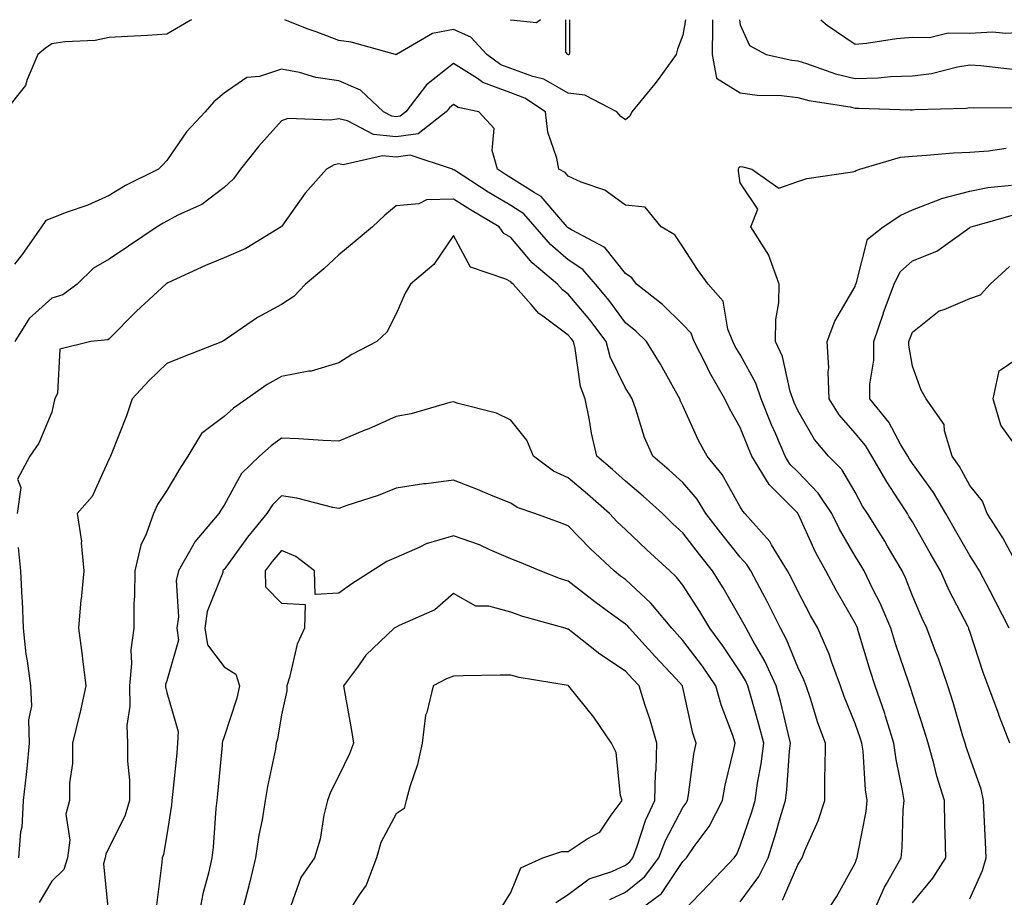
# Model space of a CAD drawing. Units: inches. Extents: x 1008083 to 1010723, y 7245098 to 7247738.
# Drawn here: x 1008382 to 1008554, y 7247585 to 7247738 of the extents above; entities that cross this region are included whole.
import ezdxf

# ---------------------------------------------------------------- set-up
doc = ezdxf.new("R2010")
doc.units = ezdxf.units.IN
doc.header["$MEASUREMENT"] = 0
doc.layers.add('Contour_10087245', color=7, linetype='Continuous', true_color=0x8c2d4a)

msp = doc.modelspace()

# ---------------------------------------------------------------- linework, layer by layer
at = {"layer": 'Contour_10087245'}
for points in [[(1008412.38, 7247738, 2952), (1008412.13, 7247737.84, 2952), (1008408.05, 7247735.46, 2952), (1008404.71, 7247735.26, 2952), (1008401.22, 7247735.09, 2952), (1008398.05, 7247734.92, 2952), (1008395.6, 7247734.37, 2952), (1008390.28, 7247734.15, 2952), (1008388.05, 7247733.78, 2952), (1008386.91, 7247733.06, 2952), (1008385.6, 7247731.92, 2952), (1008383.71, 7247727.58, 2952), (1008383.43, 7247726.54, 2952), (1008379.76, 7247721.92, 2952)], [(1008498.48, 7247738, 2952), (1008498.05, 7247735.28, 2952), (1008497.1, 7247732.87, 2952), (1008496.89, 7247731.92, 2952), (1008493.7, 7247727.57, 2952), (1008493.16, 7247726.81, 2952), (1008489.14, 7247721.92, 2952), (1008488.79, 7247721.18, 2952), (1008488.05, 7247720.55, 2952), (1008487.23, 7247721.1, 2952), (1008486.5, 7247721.92, 2952), (1008480.96, 7247724.83, 2952), (1008478.05, 7247725.22, 2952), (1008473.79, 7247727.66, 2952), (1008471.87, 7247728.1, 2952), (1008468.05, 7247729.51, 2952), (1008466.29, 7247730.16, 2952), (1008463.86, 7247731.92, 2952), (1008461.07, 7247734.94, 2952), (1008458.05, 7247736.32, 2952), (1008454.38, 7247735.59, 2952), (1008448.09, 7247731.92, 2952), (1008448.05, 7247731.88, 2952), (1008448.03, 7247731.9, 2952), (1008447.95, 7247731.92, 2952), (1008440.19, 7247734.06, 2952), (1008438.05, 7247734.36, 2952), (1008434.11, 7247735.86, 2952), (1008432.55, 7247736.42, 2952), (1008428.64, 7247738, 2952)], [(1008473.2, 7247738, 2951), (1008472.51, 7247737.46, 2951), (1008468.05, 7247737.92, 2951), (1008467.98, 7247738, 2951)], [(1008478.27, 7247738, 2951), (1008478.28, 7247732.15, 2951), (1008478.22, 7247731.92, 2951), (1008478.08, 7247731.89, 2951), (1008478.05, 7247731.9, 2951), (1008478.04, 7247731.91, 2951), (1008477.98, 7247731.92, 2951), (1008477.63, 7247732.34, 2951), (1008477.65, 7247738, 2951)], [(1008503.18, 7247738, 2953), (1008503.18, 7247737.05, 2953), (1008503.22, 7247736.75, 2953), (1008503.16, 7247731.92, 2953), (1008503.92, 7247727.79, 2953), (1008508.05, 7247725.23, 2953), (1008510.97, 7247724.84, 2953), (1008515.2, 7247724.77, 2953), (1008518.05, 7247724.46, 2953), (1008520.02, 7247723.89, 2953), (1008527.18, 7247722.79, 2953), (1008528.05, 7247722.58, 2953), (1008528.73, 7247722.6, 2953), (1008537.67, 7247722.3, 2953), (1008538.05, 7247722.31, 2953), (1008538.5, 7247722.37, 2953), (1008547.4, 7247722.57, 2953), (1008548.05, 7247722.67, 2953), (1008548.76, 7247722.63, 2953), (1008557.27, 7247722.7, 2953)], [(1008507.93, 7247738, 2954), (1008508.05, 7247737.11, 2954), (1008509.66, 7247733.53, 2954), (1008512.57, 7247731.92, 2954), (1008517.05, 7247730.92, 2954), (1008518.05, 7247730.82, 2954), (1008519.6, 7247730.37, 2954), (1008524.67, 7247728.54, 2954), (1008528.05, 7247727.75, 2954), (1008532.09, 7247727.88, 2954), (1008534.21, 7247728.08, 2954), (1008538.05, 7247728.21, 2954), (1008541.35, 7247728.62, 2954), (1008545.91, 7247729.78, 2954), (1008548.05, 7247730.11, 2954), (1008549.96, 7247730.01, 2954), (1008555.49, 7247729.36, 2954)], [(1008522.09, 7247738, 2955), (1008523.2, 7247737.07, 2955), (1008528.05, 7247733.75, 2955), (1008530.05, 7247733.92, 2955), (1008535.25, 7247734.72, 2955), (1008538.05, 7247734.94, 2955), (1008541.05, 7247734.92, 2955), (1008544.28, 7247735.69, 2955), (1008548.05, 7247735.68, 2955), (1008551.99, 7247735.86, 2955), (1008554.34, 7247735.63, 2955), (1008558.05, 7247735.86, 2955), (1008562.22, 7247736.09, 2955), (1008563.93, 7247736.04, 2955), (1008568.05, 7247736.32, 2955), (1008572.24, 7247737.73, 2955), (1008573.07, 7247738, 2955)], [(1008538.05, 7247584.08, 2953), (1008541.62, 7247588.35, 2953), (1008543.85, 7247591.92, 2953), (1008543.77, 7247596.2, 2953), (1008543.69, 7247597.56, 2953), (1008543.63, 7247601.92, 2953), (1008542.3, 7247606.17, 2953), (1008541.83, 7247608.14, 2953), (1008540.77, 7247611.92, 2953), (1008540.14, 7247614.01, 2953), (1008538.05, 7247620.45, 2953), (1008537.72, 7247621.59, 2953), (1008537.61, 7247621.92, 2953), (1008537.39, 7247622.58, 2953), (1008535.17, 7247629.04, 2953), (1008534.26, 7247631.92, 2953), (1008532.43, 7247636.3, 2953), (1008531.11, 7247638.86, 2953), (1008529.64, 7247641.92, 2953), (1008529.05, 7247642.92, 2953), (1008528.05, 7247644.5, 2953), (1008525.32, 7247649.19, 2953), (1008523.99, 7247651.92, 2953), (1008521.63, 7247655.5, 2953), (1008518.05, 7247659.18, 2953), (1008516.68, 7247660.55, 2953), (1008515.84, 7247661.92, 2953), (1008514.22, 7247665.75, 2953), (1008513.51, 7247667.38, 2953), (1008511.67, 7247671.92, 2953), (1008510.77, 7247674.64, 2953), (1008508.05, 7247679.63, 2953), (1008507.18, 7247681.05, 2953), (1008506.74, 7247681.92, 2953), (1008505.88, 7247684.09, 2953), (1008505.08, 7247688.95, 2953), (1008502.43, 7247691.92, 2953), (1008500.58, 7247694.45, 2953), (1008498.05, 7247698.43, 2953), (1008496.61, 7247700.48, 2953), (1008494.25, 7247701.92, 2953), (1008491.45, 7247705.32, 2953), (1008488.05, 7247705.66, 2953), (1008484.44, 7247708.31, 2953), (1008480.3, 7247709.67, 2953), (1008478.05, 7247710.7, 2953), (1008477.49, 7247711.36, 2953), (1008476.44, 7247711.92, 2953), (1008476.09, 7247713.88, 2953), (1008474.51, 7247718.38, 2953), (1008474.1, 7247721.92, 2953), (1008470.47, 7247724.34, 2953), (1008468.05, 7247725.24, 2953), (1008463.19, 7247727.06, 2953), (1008462.21, 7247727.76, 2953), (1008458.05, 7247730.38, 2953), (1008453.33, 7247726.64, 2953), (1008449.74, 7247721.92, 2953), (1008448.78, 7247721.19, 2953), (1008448.05, 7247721.08, 2953), (1008447.29, 7247721.16, 2953), (1008445.86, 7247721.92, 2953), (1008441.82, 7247725.69, 2953), (1008438.05, 7247727.36, 2953), (1008434.06, 7247727.93, 2953), (1008431.2, 7247728.77, 2953), (1008428.05, 7247729.35, 2953), (1008424.25, 7247728.12, 2953), (1008422.02, 7247727.95, 2953), (1008418.05, 7247725.19, 2953), (1008416.26, 7247723.71, 2953), (1008414.74, 7247721.92, 2953), (1008411.52, 7247718.45, 2953), (1008408.05, 7247713.46, 2953), (1008407.33, 7247712.64, 2953), (1008406.62, 7247711.92, 2953), (1008400.89, 7247709.08, 2953), (1008398.05, 7247707.34, 2953), (1008394.29, 7247705.68, 2953), (1008390.5, 7247704.37, 2953), (1008388.05, 7247703.41, 2953), (1008386.99, 7247702.98, 2953), (1008386.21, 7247701.92, 2953), (1008382.87, 7247697.1, 2953), (1008381.51, 7247695.38, 2953)], [(1008531.06, 7247581.92, 2954), (1008533.16, 7247586.81, 2954), (1008533.52, 7247587.39, 2954), (1008536.09, 7247591.92, 2954), (1008536.29, 7247593.68, 2954), (1008536.43, 7247600.3, 2954), (1008536.59, 7247601.92, 2954), (1008536.34, 7247603.63, 2954), (1008535.21, 7247609.08, 2954), (1008534.84, 7247611.92, 2954), (1008533.35, 7247616.62, 2954), (1008533.22, 7247617.09, 2954), (1008531.58, 7247621.92, 2954), (1008530.7, 7247624.57, 2954), (1008528.67, 7247631.3, 2954), (1008528.47, 7247631.92, 2954), (1008528.35, 7247632.22, 2954), (1008528.05, 7247632.8, 2954), (1008524.73, 7247638.6, 2954), (1008522.93, 7247641.92, 2954), (1008521.19, 7247645.06, 2954), (1008518.12, 7247651.85, 2954), (1008518.09, 7247651.92, 2954), (1008518.07, 7247651.94, 2954), (1008518.05, 7247651.97, 2954), (1008513.1, 7247656.97, 2954), (1008510.05, 7247661.92, 2954), (1008509.46, 7247663.33, 2954), (1008508.05, 7247666.95, 2954), (1008506.24, 7247670.11, 2954), (1008505.36, 7247671.92, 2954), (1008502.67, 7247676.54, 2954), (1008502.01, 7247677.96, 2954), (1008500.03, 7247681.92, 2954), (1008499.48, 7247683.35, 2954), (1008498.05, 7247684.87, 2954), (1008494.5, 7247688.37, 2954), (1008489.96, 7247691.92, 2954), (1008489.12, 7247692.99, 2954), (1008488.05, 7247693.76, 2954), (1008484.44, 7247698.31, 2954), (1008478.6, 7247701.37, 2954), (1008478.05, 7247701.72, 2954), (1008477.94, 7247701.81, 2954), (1008477.85, 7247701.92, 2954), (1008476.41, 7247703.56, 2954), (1008473.34, 7247707.21, 2954), (1008472.09, 7247707.88, 2954), (1008468.05, 7247710.46, 2954), (1008467.13, 7247711, 2954), (1008465.72, 7247711.92, 2954), (1008464.79, 7247715.18, 2954), (1008465.14, 7247719.01, 2954), (1008462.49, 7247721.92, 2954), (1008458.84, 7247722.71, 2954), (1008458.05, 7247723.2, 2954), (1008457.34, 7247722.63, 2954), (1008456.79, 7247721.92, 2954), (1008451.87, 7247718.1, 2954), (1008448.05, 7247717.56, 2954), (1008444.11, 7247717.98, 2954), (1008439.58, 7247720.39, 2954), (1008438.05, 7247720.75, 2954), (1008436.59, 7247720.46, 2954), (1008429.19, 7247720.78, 2954), (1008428.05, 7247720.35, 2954), (1008424.08, 7247715.89, 2954), (1008420.89, 7247711.92, 2954), (1008419.7, 7247710.27, 2954), (1008418.05, 7247708.76, 2954), (1008414.18, 7247705.79, 2954), (1008410.13, 7247704, 2954), (1008408.05, 7247702.91, 2954), (1008407.41, 7247702.56, 2954), (1008406.4, 7247701.92, 2954), (1008401.42, 7247698.55, 2954), (1008398.05, 7247696.29, 2954), (1008395.27, 7247694.7, 2954), (1008392.42, 7247691.92, 2954), (1008389.93, 7247690.04, 2954), (1008388.05, 7247689.44, 2954), (1008384.05, 7247685.92, 2954), (1008381.59, 7247681.92, 2954)], [(1008548.05, 7247584.77, 2952), (1008550.25, 7247589.72, 2952), (1008550.91, 7247591.92, 2952), (1008550.78, 7247594.65, 2952), (1008550.56, 7247599.41, 2952), (1008550.45, 7247601.92, 2952), (1008550.03, 7247603.9, 2952), (1008548.05, 7247609.41, 2952), (1008547.4, 7247611.27, 2952), (1008547.22, 7247611.92, 2952), (1008546.86, 7247613.11, 2952), (1008545.13, 7247619, 2952), (1008544.21, 7247621.92, 2952), (1008542.64, 7247626.51, 2952), (1008542.08, 7247627.89, 2952), (1008540.57, 7247631.92, 2952), (1008539.74, 7247633.61, 2952), (1008538.05, 7247637.58, 2952), (1008536.86, 7247640.73, 2952), (1008536.29, 7247641.92, 2952), (1008533.71, 7247646.26, 2952), (1008533.23, 7247647.1, 2952), (1008530.22, 7247651.92, 2952), (1008529.37, 7247653.24, 2952), (1008528.05, 7247655.63, 2952), (1008525.72, 7247659.59, 2952), (1008523.44, 7247661.92, 2952), (1008520.97, 7247664.84, 2952), (1008518.05, 7247669.9, 2952), (1008517.43, 7247671.3, 2952), (1008517.18, 7247671.92, 2952), (1008516.75, 7247673.22, 2952), (1008515.4, 7247679.27, 2952), (1008514.19, 7247681.92, 2952), (1008514.24, 7247685.73, 2952), (1008514.79, 7247688.66, 2952), (1008514.85, 7247691.92, 2952), (1008513.04, 7247696.91, 2952), (1008513, 7247696.97, 2952), (1008509.87, 7247701.92, 2952), (1008511.09, 7247704.96, 2952), (1008508.05, 7247709.59, 2952), (1008507.74, 7247711.61, 2952), (1008507.72, 7247711.92, 2952), (1008507.8, 7247712.17, 2952), (1008508.05, 7247712.4, 2952), (1008508.47, 7247712.34, 2952), (1008510.03, 7247711.92, 2952), (1008514.77, 7247708.64, 2952), (1008518.05, 7247709.77, 2952), (1008519.65, 7247710.32, 2952), (1008527.59, 7247711.46, 2952), (1008528.05, 7247711.58, 2952), (1008528.26, 7247711.71, 2952), (1008528.88, 7247711.92, 2952), (1008535.95, 7247714.02, 2952), (1008538.05, 7247714.23, 2952), (1008540.5, 7247714.37, 2952), (1008545.2, 7247714.77, 2952), (1008548.05, 7247714.93, 2952), (1008551.3, 7247715.17, 2952), (1008554.39, 7247715.58, 2952)], [(1008522.7, 7247581.92, 2955), (1008524.84, 7247585.13, 2955), (1008528.05, 7247590.97, 2955), (1008528.29, 7247591.68, 2955), (1008528.43, 7247591.92, 2955), (1008528.48, 7247592.35, 2955), (1008529.98, 7247599.99, 2955), (1008530.17, 7247601.92, 2955), (1008529.9, 7247603.77, 2955), (1008529.44, 7247610.53, 2955), (1008529.26, 7247611.92, 2955), (1008528.97, 7247612.84, 2955), (1008528.05, 7247615.34, 2955), (1008526.17, 7247620.05, 2955), (1008525.54, 7247621.92, 2955), (1008524.02, 7247625.95, 2955), (1008523.54, 7247627.41, 2955), (1008521.56, 7247631.92, 2955), (1008520.29, 7247634.16, 2955), (1008518.05, 7247638.38, 2955), (1008516.91, 7247640.78, 2955), (1008516.29, 7247641.92, 2955), (1008513.5, 7247646.47, 2955), (1008513.19, 7247647.06, 2955), (1008508.86, 7247651.92, 2955), (1008508.46, 7247652.33, 2955), (1008508.05, 7247653.1, 2955), (1008504.89, 7247658.76, 2955), (1008502.27, 7247661.92, 2955), (1008500.77, 7247664.64, 2955), (1008498.05, 7247670.68, 2955), (1008497.64, 7247671.51, 2955), (1008497.48, 7247671.92, 2955), (1008496.74, 7247673.23, 2955), (1008494.11, 7247677.98, 2955), (1008491.68, 7247681.92, 2955), (1008489.86, 7247683.73, 2955), (1008488.05, 7247685.17, 2955), (1008485.19, 7247689.06, 2955), (1008482.82, 7247691.92, 2955), (1008480.62, 7247694.49, 2955), (1008478.05, 7247696.14, 2955), (1008474.94, 7247698.81, 2955), (1008472.27, 7247701.92, 2955), (1008470.3, 7247704.17, 2955), (1008468.05, 7247705.59, 2955), (1008464.09, 7247707.96, 2955), (1008458.22, 7247711.75, 2955), (1008458.05, 7247711.86, 2955), (1008457.99, 7247711.86, 2955), (1008457.86, 7247711.92, 2955), (1008450.52, 7247714.39, 2955), (1008448.05, 7247714.05, 2955), (1008445.67, 7247714.3, 2955), (1008438.81, 7247712.68, 2955), (1008438.05, 7247712.86, 2955), (1008437.27, 7247712.7, 2955), (1008435.91, 7247711.92, 2955), (1008432.2, 7247707.77, 2955), (1008428.12, 7247701.99, 2955), (1008428.07, 7247701.92, 2955), (1008428.05, 7247701.9, 2955), (1008428.01, 7247701.88, 2955), (1008421.82, 7247698.15, 2955), (1008418.05, 7247696.52, 2955), (1008414.83, 7247695.14, 2955), (1008408.25, 7247692.12, 2955), (1008408.05, 7247692.03, 2955), (1008407.98, 7247691.99, 2955), (1008407.88, 7247691.92, 2955), (1008402.76, 7247687.21, 2955), (1008398.05, 7247682.36, 2955), (1008397.79, 7247682.18, 2955), (1008394.83, 7247681.92, 2955), (1008389.4, 7247680.57, 2955), (1008389.03, 7247672.9, 2955), (1008388.57, 7247671.92, 2955), (1008388.44, 7247671.53, 2955), (1008388.05, 7247669.61, 2955), (1008385.76, 7247664.21, 2955), (1008384.19, 7247661.92, 2955), (1008382.07, 7247657.9, 2955), (1008382.6, 7247656.47, 2955), (1008381.99, 7247651.92, 2955)], [(1008555.03, 7247611.92, 2951), (1008553.14, 7247616.83, 2951), (1008553.09, 7247616.96, 2951), (1008551.27, 7247621.92, 2951), (1008550.38, 7247624.25, 2951), (1008548.05, 7247631.36, 2951), (1008547.91, 7247631.78, 2951), (1008547.86, 7247631.92, 2951), (1008547.69, 7247632.28, 2951), (1008544.52, 7247638.39, 2951), (1008542.94, 7247641.92, 2951), (1008541.17, 7247645.04, 2951), (1008538.05, 7247650.47, 2951), (1008537.51, 7247651.38, 2951), (1008537.19, 7247651.92, 2951), (1008535.63, 7247654.34, 2951), (1008533.58, 7247657.45, 2951), (1008530.99, 7247661.92, 2951), (1008529.9, 7247663.77, 2951), (1008528.05, 7247665.95, 2951), (1008525.28, 7247669.15, 2951), (1008523.52, 7247671.92, 2951), (1008523.34, 7247676.63, 2951), (1008523.48, 7247677.35, 2951), (1008523.21, 7247681.92, 2951), (1008524.5, 7247685.47, 2951), (1008528.05, 7247691.51, 2951), (1008528.15, 7247691.82, 2951), (1008528.19, 7247691.92, 2951), (1008528.3, 7247692.17, 2951), (1008530.24, 7247699.73, 2951), (1008532.94, 7247701.92, 2951), (1008536.01, 7247703.96, 2951), (1008538.05, 7247704.86, 2951), (1008542.87, 7247706.74, 2951), (1008543.11, 7247706.86, 2951), (1008548.05, 7247708.09, 2951), (1008551.21, 7247708.76, 2951), (1008555.31, 7247709.18, 2951)], [(1008515.42, 7247584.55, 2956), (1008518.05, 7247590.72, 2956), (1008518.54, 7247591.43, 2956), (1008518.82, 7247591.92, 2956), (1008519.31, 7247593.18, 2956), (1008521.63, 7247598.34, 2956), (1008522.76, 7247601.92, 2956), (1008522.81, 7247606.68, 2956), (1008522.85, 7247607.12, 2956), (1008522.89, 7247611.92, 2956), (1008521.59, 7247615.46, 2956), (1008520.26, 7247619.71, 2956), (1008519.51, 7247621.92, 2956), (1008519.1, 7247622.97, 2956), (1008518.05, 7247625.18, 2956), (1008516.12, 7247629.99, 2956), (1008515.05, 7247631.92, 2956), (1008512.74, 7247636.61, 2956), (1008511.98, 7247637.99, 2956), (1008509.9, 7247641.92, 2956), (1008509.19, 7247643.06, 2956), (1008508.05, 7247644.33, 2956), (1008504.67, 7247648.54, 2956), (1008502.06, 7247651.92, 2956), (1008500.54, 7247654.41, 2956), (1008498.05, 7247657.31, 2956), (1008495.64, 7247659.51, 2956), (1008492.79, 7247661.92, 2956), (1008491.33, 7247665.2, 2956), (1008489.83, 7247670.14, 2956), (1008489.18, 7247671.92, 2956), (1008488.77, 7247672.64, 2956), (1008488.05, 7247673.77, 2956), (1008485.36, 7247679.23, 2956), (1008484.64, 7247681.92, 2956), (1008481.81, 7247685.68, 2956), (1008478.05, 7247690.18, 2956), (1008477.05, 7247690.92, 2956), (1008476.17, 7247691.92, 2956), (1008471.75, 7247695.62, 2956), (1008468.05, 7247700.04, 2956), (1008466.85, 7247700.72, 2956), (1008465.99, 7247701.92, 2956), (1008461, 7247704.87, 2956), (1008458.05, 7247706.73, 2956), (1008453.35, 7247706.62, 2956), (1008452.01, 7247705.88, 2956), (1008448.05, 7247705.57, 2956), (1008446.06, 7247703.91, 2956), (1008443.94, 7247701.92, 2956), (1008440.73, 7247699.24, 2956), (1008438.05, 7247697.04, 2956), (1008435.42, 7247694.55, 2956), (1008432.27, 7247691.92, 2956), (1008430.19, 7247689.78, 2956), (1008428.05, 7247688.34, 2956), (1008423.89, 7247686.08, 2956), (1008418.48, 7247682.35, 2956), (1008418.05, 7247682.07, 2956), (1008417.96, 7247682.01, 2956), (1008417.78, 7247681.92, 2956), (1008410.8, 7247679.17, 2956), (1008408.05, 7247678.06, 2956), (1008404.92, 7247675.05, 2956), (1008402.05, 7247671.92, 2956), (1008401.04, 7247668.93, 2956), (1008398.36, 7247662.23, 2956), (1008398.25, 7247661.92, 2956), (1008398.17, 7247661.8, 2956), (1008398.05, 7247661.49, 2956), (1008395.06, 7247654.91, 2956), (1008392.44, 7247651.92, 2956), (1008393.18, 7247647.05, 2956), (1008393.15, 7247646.82, 2956), (1008393.59, 7247641.92, 2956), (1008393.12, 7247636.99, 2956), (1008393.1, 7247636.87, 2956), (1008392.66, 7247631.92, 2956), (1008393.33, 7247627.2, 2956), (1008393.38, 7247626.59, 2956), (1008393.98, 7247621.92, 2956), (1008392.89, 7247617.08, 2956), (1008392.78, 7247616.65, 2956), (1008391.63, 7247611.92, 2956), (1008391.62, 7247608.35, 2956), (1008391.12, 7247604.99, 2956), (1008391.12, 7247601.92, 2956), (1008390.45, 7247599.52, 2956), (1008391.15, 7247595.02, 2956), (1008390.73, 7247591.92, 2956), (1008390.11, 7247589.86, 2956), (1008388.05, 7247587.86, 2956), (1008385.84, 7247584.13, 2956)], [(1008554.94, 7247631.92, 2950), (1008552.6, 7247636.47, 2950), (1008551.59, 7247638.38, 2950), (1008549.73, 7247641.92, 2950), (1008549.12, 7247642.99, 2950), (1008548.05, 7247644.63, 2950), (1008545.4, 7247649.27, 2950), (1008543.89, 7247651.92, 2950), (1008541.72, 7247655.59, 2950), (1008538.05, 7247660.63, 2950), (1008537.53, 7247661.4, 2950), (1008537.24, 7247661.92, 2950), (1008536.05, 7247663.92, 2950), (1008533.96, 7247667.83, 2950), (1008530.63, 7247671.92, 2950), (1008530.63, 7247674.5, 2950), (1008531.32, 7247678.65, 2950), (1008531.32, 7247681.92, 2950), (1008532.99, 7247686.86, 2950), (1008533.02, 7247686.95, 2950), (1008534.85, 7247691.92, 2950), (1008535.89, 7247694.08, 2950), (1008538.05, 7247695.98, 2950), (1008542.32, 7247697.65, 2950), (1008547.63, 7247701.5, 2950), (1008548.05, 7247701.76, 2950), (1008548.13, 7247701.84, 2950), (1008548.27, 7247701.92, 2950), (1008555.91, 7247704.06, 2950)], [(1008508.05, 7247584.25, 2957), (1008511.29, 7247588.68, 2957), (1008512.91, 7247591.92, 2957), (1008514.14, 7247595.83, 2957), (1008515, 7247598.87, 2957), (1008515.91, 7247601.92, 2957), (1008516.17, 7247603.8, 2957), (1008516.64, 7247610.51, 2957), (1008516.82, 7247611.92, 2957), (1008516.39, 7247613.58, 2957), (1008515.1, 7247618.97, 2957), (1008514.31, 7247621.92, 2957), (1008512.35, 7247626.22, 2957), (1008510.3, 7247629.67, 2957), (1008509.06, 7247631.92, 2957), (1008508.72, 7247632.59, 2957), (1008508.05, 7247633.83, 2957), (1008505.08, 7247638.95, 2957), (1008503.22, 7247641.92, 2957), (1008500.92, 7247644.79, 2957), (1008498.05, 7247648.54, 2957), (1008496.29, 7247650.16, 2957), (1008494.46, 7247651.92, 2957), (1008491.11, 7247654.98, 2957), (1008488.05, 7247657.57, 2957), (1008485.75, 7247659.62, 2957), (1008483.03, 7247661.92, 2957), (1008482.08, 7247665.95, 2957), (1008481.77, 7247668.2, 2957), (1008481.03, 7247671.92, 2957), (1008480.2, 7247674.07, 2957), (1008479.27, 7247680.7, 2957), (1008478.94, 7247681.92, 2957), (1008478.56, 7247682.43, 2957), (1008478.05, 7247683.03, 2957), (1008473.63, 7247686.34, 2957), (1008472.94, 7247686.81, 2957), (1008471.58, 7247688.39, 2957), (1008468.43, 7247691.92, 2957), (1008468.23, 7247692.1, 2957), (1008468.05, 7247692.3, 2957), (1008467.17, 7247692.8, 2957), (1008461.01, 7247694.88, 2957), (1008458.05, 7247700.36, 2957), (1008454.62, 7247695.35, 2957), (1008450.58, 7247691.92, 2957), (1008449.61, 7247690.36, 2957), (1008448.05, 7247686.76, 2957), (1008446.41, 7247683.56, 2957), (1008444.68, 7247681.92, 2957), (1008440.35, 7247679.62, 2957), (1008438.05, 7247678.18, 2957), (1008433.25, 7247676.72, 2957), (1008432.85, 7247676.72, 2957), (1008428.05, 7247675.84, 2957), (1008425.55, 7247674.42, 2957), (1008422.01, 7247671.92, 2957), (1008419.67, 7247670.3, 2957), (1008418.05, 7247668.86, 2957), (1008414.09, 7247665.88, 2957), (1008411.74, 7247661.92, 2957), (1008410.31, 7247659.66, 2957), (1008408.05, 7247655.96, 2957), (1008406.47, 7247653.5, 2957), (1008405.73, 7247651.92, 2957), (1008404.49, 7247648.36, 2957), (1008403.57, 7247646.4, 2957), (1008402.5, 7247641.92, 2957), (1008402.46, 7247637.51, 2957), (1008402.35, 7247636.22, 2957), (1008402.3, 7247631.92, 2957), (1008401.78, 7247628.19, 2957), (1008401.93, 7247625.8, 2957), (1008401.55, 7247621.92, 2957), (1008401.62, 7247618.35, 2957), (1008401.13, 7247615, 2957), (1008401.23, 7247611.92, 2957), (1008401.23, 7247608.74, 2957), (1008401.58, 7247605.45, 2957), (1008401.58, 7247601.92, 2957), (1008400.78, 7247599.19, 2957), (1008398.05, 7247593.78, 2957), (1008397.42, 7247592.55, 2957), (1008397.33, 7247591.92, 2957), (1008397.02, 7247590.89, 2957), (1008397.89, 7247582.08, 2957)], [(1008555.55, 7247644.42, 2949), (1008553.8, 7247647.67, 2949), (1008551.11, 7247651.92, 2949), (1008550.24, 7247654.11, 2949), (1008548.05, 7247656.84, 2949), (1008546.24, 7247660.11, 2949), (1008544.97, 7247661.92, 2949), (1008543.62, 7247666.35, 2949), (1008543.59, 7247667.46, 2949), (1008540.46, 7247671.92, 2949), (1008539.55, 7247673.42, 2949), (1008538.05, 7247677.6, 2949), (1008537.43, 7247681.3, 2949), (1008537.43, 7247681.92, 2949), (1008537.59, 7247682.38, 2949), (1008538.05, 7247683.54, 2949), (1008542.73, 7247687.24, 2949), (1008543.61, 7247687.48, 2949), (1008548.05, 7247689.4, 2949), (1008549.92, 7247690.05, 2949), (1008551.59, 7247691.92, 2949), (1008554.97, 7247695, 2949)], [(1008555.55, 7247664.42, 2948), (1008553.44, 7247667.31, 2948), (1008552.15, 7247671.92, 2948), (1008553.17, 7247676.8, 2948), (1008558.05, 7247680.14, 2948)], [(1008498.05, 7247582.56, 2958), (1008502.63, 7247587.34, 2958), (1008506.99, 7247591.92, 2958), (1008507.42, 7247592.55, 2958), (1008508.05, 7247593.99, 2958), (1008510.03, 7247599.94, 2958), (1008510.63, 7247601.92, 2958), (1008511.04, 7247604.91, 2958), (1008511.68, 7247608.29, 2958), (1008512.12, 7247611.92, 2958), (1008511.29, 7247615.16, 2958), (1008509.86, 7247620.11, 2958), (1008509.37, 7247621.92, 2958), (1008508.96, 7247622.83, 2958), (1008508.05, 7247624.34, 2958), (1008505.01, 7247628.88, 2958), (1008502.74, 7247631.92, 2958), (1008500.99, 7247634.86, 2958), (1008498.05, 7247639.45, 2958), (1008496.95, 7247640.82, 2958), (1008495.76, 7247641.92, 2958), (1008491.75, 7247645.62, 2958), (1008488.05, 7247649.14, 2958), (1008486.6, 7247650.47, 2958), (1008485.22, 7247651.92, 2958), (1008481.41, 7247655.28, 2958), (1008478.05, 7247658.15, 2958), (1008475.46, 7247659.33, 2958), (1008472.01, 7247661.92, 2958), (1008470.84, 7247664.71, 2958), (1008468.05, 7247668.18, 2958), (1008465.54, 7247669.41, 2958), (1008458.86, 7247671.11, 2958), (1008458.05, 7247671.4, 2958), (1008457.39, 7247671.26, 2958), (1008450.69, 7247669.28, 2958), (1008448.05, 7247668.82, 2958), (1008443.26, 7247666.71, 2958), (1008442.57, 7247666.44, 2958), (1008438.05, 7247664.53, 2958), (1008435.34, 7247664.63, 2958), (1008431.05, 7247664.92, 2958), (1008428.05, 7247665.04, 2958), (1008426.24, 7247663.73, 2958), (1008424.23, 7247661.92, 2958), (1008421.09, 7247658.88, 2958), (1008418.05, 7247653.37, 2958), (1008417.48, 7247652.49, 2958), (1008417.13, 7247651.92, 2958), (1008412.96, 7247647.01, 2958), (1008412.8, 7247646.67, 2958), (1008410.08, 7247641.92, 2958), (1008409.71, 7247640.26, 2958), (1008410.08, 7247633.95, 2958), (1008409.8, 7247631.92, 2958), (1008410.12, 7247629.85, 2958), (1008408.05, 7247622.76, 2958), (1008407.86, 7247622.11, 2958), (1008407.84, 7247621.92, 2958), (1008407.85, 7247621.72, 2958), (1008408.05, 7247620.76, 2958), (1008410.04, 7247613.91, 2958), (1008409.96, 7247611.92, 2958), (1008409.8, 7247610.17, 2958), (1008409.07, 7247602.94, 2958), (1008408.97, 7247601.92, 2958), (1008408.88, 7247601.09, 2958), (1008408.05, 7247595.91, 2958), (1008407.47, 7247592.5, 2958), (1008407.24, 7247591.92, 2958), (1008407.23, 7247591.1, 2958), (1008406.3, 7247583.67, 2958)], [(1008489.2, 7247581.92, 2959), (1008494.29, 7247585.68, 2959), (1008498.05, 7247591.3, 2959), (1008498.35, 7247591.62, 2959), (1008498.65, 7247591.92, 2959), (1008500.02, 7247593.89, 2959), (1008502.61, 7247597.36, 2959), (1008504.93, 7247601.92, 2959), (1008505.4, 7247604.57, 2959), (1008506.93, 7247610.8, 2959), (1008507.15, 7247611.92, 2959), (1008506.72, 7247613.25, 2959), (1008504.71, 7247618.58, 2959), (1008503.79, 7247621.92, 2959), (1008501.46, 7247625.33, 2959), (1008498.05, 7247629.79, 2959), (1008497.02, 7247630.89, 2959), (1008496.09, 7247631.92, 2959), (1008492.44, 7247636.31, 2959), (1008488.05, 7247640.41, 2959), (1008487.17, 7247641.04, 2959), (1008486.07, 7247641.92, 2959), (1008481.91, 7247645.78, 2959), (1008478.05, 7247649.76, 2959), (1008476.52, 7247650.39, 2959), (1008472.22, 7247651.92, 2959), (1008469.13, 7247653, 2959), (1008468.05, 7247653.76, 2959), (1008464.99, 7247654.98, 2959), (1008462.22, 7247656.09, 2959), (1008458.05, 7247657.77, 2959), (1008453.26, 7247657.13, 2959), (1008452.87, 7247657.1, 2959), (1008448.05, 7247656.37, 2959), (1008444.9, 7247655.07, 2959), (1008439.43, 7247653.3, 2959), (1008438.05, 7247652.79, 2959), (1008436.99, 7247652.98, 2959), (1008430.73, 7247654.6, 2959), (1008428.05, 7247655, 2959), (1008426.5, 7247653.47, 2959), (1008425.5, 7247651.92, 2959), (1008422.15, 7247647.82, 2959), (1008418.05, 7247642.18, 2959), (1008417.92, 7247642.05, 2959), (1008417.85, 7247641.92, 2959), (1008417.81, 7247641.68, 2959), (1008415.11, 7247634.86, 2959), (1008414.71, 7247631.92, 2959), (1008415.15, 7247629.02, 2959), (1008418.05, 7247625.21, 2959), (1008420.09, 7247623.96, 2959), (1008420.76, 7247621.92, 2959), (1008420.25, 7247619.72, 2959), (1008418.05, 7247613, 2959), (1008417.75, 7247612.22, 2959), (1008417.74, 7247611.92, 2959), (1008417.7, 7247611.57, 2959), (1008416.91, 7247603.06, 2959), (1008416.8, 7247601.92, 2959), (1008416.64, 7247600.51, 2959), (1008416.17, 7247593.8, 2959), (1008415.94, 7247591.92, 2959), (1008415.36, 7247589.23, 2959), (1008414.34, 7247585.63, 2959), (1008413.67, 7247581.92, 2959)], [(1008485.29, 7247584.68, 2960), (1008488.05, 7247585.94, 2960), (1008491.37, 7247588.6, 2960), (1008493.84, 7247591.92, 2960), (1008495.01, 7247594.96, 2960), (1008498.05, 7247600.7, 2960), (1008498.57, 7247601.4, 2960), (1008498.84, 7247601.92, 2960), (1008499.01, 7247602.88, 2960), (1008499.96, 7247610.01, 2960), (1008500.34, 7247611.92, 2960), (1008499.79, 7247613.66, 2960), (1008498.05, 7247621.62, 2960), (1008497.99, 7247621.86, 2960), (1008497.97, 7247621.92, 2960), (1008496.8, 7247623.17, 2960), (1008493.17, 7247627.04, 2960), (1008488.74, 7247631.92, 2960), (1008488.43, 7247632.3, 2960), (1008488.05, 7247632.65, 2960), (1008485.38, 7247634.59, 2960), (1008482.66, 7247636.53, 2960), (1008478.05, 7247640.13, 2960), (1008476.69, 7247640.56, 2960), (1008473.18, 7247641.92, 2960), (1008469.57, 7247643.44, 2960), (1008468.05, 7247644.02, 2960), (1008464.38, 7247645.59, 2960), (1008462.59, 7247646.46, 2960), (1008458.05, 7247648.04, 2960), (1008453.3, 7247646.67, 2960), (1008452.18, 7247646.05, 2960), (1008448.05, 7247644.25, 2960), (1008446.42, 7247643.55, 2960), (1008443.89, 7247641.92, 2960), (1008440.31, 7247639.66, 2960), (1008438.05, 7247638.05, 2960), (1008433.95, 7247637.82, 2960), (1008433.8, 7247641.92, 2960), (1008430.57, 7247644.44, 2960), (1008428.05, 7247645.51, 2960), (1008426.43, 7247643.54, 2960), (1008425.22, 7247641.92, 2960), (1008425.26, 7247639.13, 2960), (1008428.05, 7247636.32, 2960), (1008432.2, 7247636.07, 2960), (1008432.06, 7247631.92, 2960), (1008430.8, 7247629.17, 2960), (1008429.46, 7247623.33, 2960), (1008428.99, 7247621.92, 2960), (1008428.97, 7247621, 2960), (1008428.05, 7247616.83, 2960), (1008427.35, 7247612.62, 2960), (1008427.16, 7247611.92, 2960), (1008426.99, 7247610.86, 2960), (1008425.6, 7247604.37, 2960), (1008425.22, 7247601.92, 2960), (1008424.69, 7247598.56, 2960), (1008424.09, 7247595.88, 2960), (1008423.56, 7247591.92, 2960), (1008422.48, 7247587.49, 2960), (1008422.06, 7247585.93, 2960), (1008421.04, 7247581.92, 2960)], [(1008382.16, 7247646.03, 2955), (1008382.57, 7247641.92, 2955), (1008382.79, 7247637.18, 2955), (1008382.84, 7247636.71, 2955), (1008383.02, 7247631.92, 2955), (1008383.52, 7247627.39, 2955), (1008383.74, 7247626.23, 2955), (1008384.3, 7247621.92, 2955), (1008384.51, 7247618.38, 2955), (1008383.97, 7247616, 2955), (1008384.1, 7247611.92, 2955), (1008383.64, 7247607.51, 2955), (1008383.54, 7247606.43, 2955), (1008383.03, 7247601.92, 2955), (1008382.78, 7247597.19, 2955), (1008382.58, 7247596.45, 2955), (1008382.22, 7247591.92, 2955)], [(1008475.86, 7247584.11, 2961), (1008478.05, 7247585.53, 2961), (1008481.71, 7247588.26, 2961), (1008485.67, 7247589.54, 2961), (1008488.05, 7247590.62, 2961), (1008488.77, 7247591.2, 2961), (1008489.31, 7247591.92, 2961), (1008490.09, 7247593.96, 2961), (1008491.53, 7247598.44, 2961), (1008493.17, 7247601.92, 2961), (1008493.29, 7247606.68, 2961), (1008493.36, 7247607.23, 2961), (1008493.52, 7247611.92, 2961), (1008492.3, 7247616.17, 2961), (1008491.49, 7247618.48, 2961), (1008490.39, 7247621.92, 2961), (1008489.26, 7247623.13, 2961), (1008488.05, 7247624.47, 2961), (1008483.54, 7247627.41, 2961), (1008478.8, 7247631.17, 2961), (1008478.05, 7247631.75, 2961), (1008477.91, 7247631.78, 2961), (1008477.52, 7247631.92, 2961), (1008470.14, 7247634.01, 2961), (1008468.05, 7247634.74, 2961), (1008464.18, 7247635.79, 2961), (1008461.92, 7247635.79, 2961), (1008458.05, 7247638, 2961), (1008454.82, 7247635.15, 2961), (1008448.56, 7247632.43, 2961), (1008448.05, 7247632.15, 2961), (1008447.91, 7247632.06, 2961), (1008447.72, 7247631.92, 2961), (1008442.74, 7247627.23, 2961), (1008441.3, 7247625.17, 2961), (1008438.88, 7247621.92, 2961), (1008439.05, 7247620.92, 2961), (1008440.27, 7247614.14, 2961), (1008440.6, 7247611.92, 2961), (1008439.92, 7247610.05, 2961), (1008438.05, 7247606.19, 2961), (1008436.63, 7247603.34, 2961), (1008436.11, 7247601.92, 2961), (1008435.47, 7247599.34, 2961), (1008434.78, 7247595.19, 2961), (1008433.79, 7247591.92, 2961), (1008431.46, 7247588.51, 2961), (1008429.7, 7247583.57, 2961)], [(1008466.53, 7247583.44, 2962), (1008468.05, 7247585.89, 2962), (1008469.77, 7247590.2, 2962), (1008473.62, 7247591.92, 2962), (1008476.92, 7247593.05, 2962), (1008478.05, 7247593.03, 2962), (1008481.35, 7247595.22, 2962), (1008483.57, 7247596.4, 2962), (1008485.51, 7247599.38, 2962), (1008487.43, 7247601.92, 2962), (1008487.17, 7247602.8, 2962), (1008486.39, 7247610.26, 2962), (1008485.57, 7247611.92, 2962), (1008482.54, 7247616.41, 2962), (1008478.14, 7247621.83, 2962), (1008478.07, 7247621.92, 2962), (1008478.06, 7247621.93, 2962), (1008478.03, 7247621.94, 2962), (1008469.5, 7247623.37, 2962), (1008468.05, 7247623.78, 2962), (1008466.21, 7247623.76, 2962), (1008459.76, 7247623.63, 2962), (1008458.05, 7247623.61, 2962), (1008456.85, 7247623.12, 2962), (1008454.51, 7247621.92, 2962), (1008453.39, 7247617.26, 2962), (1008453.17, 7247616.8, 2962), (1008452.59, 7247611.92, 2962), (1008451.79, 7247608.18, 2962), (1008450.43, 7247604.3, 2962), (1008449.79, 7247601.92, 2962), (1008449.43, 7247600.54, 2962), (1008448.05, 7247599.61, 2962), (1008445.37, 7247594.6, 2962), (1008444.62, 7247591.92, 2962), (1008442.81, 7247587.16, 2962), (1008441.58, 7247585.45, 2962), (1008439.38, 7247581.92, 2962)]]:
    msp.add_polyline3d(points, dxfattribs=at)

doc.saveas('drawing.dxf')
